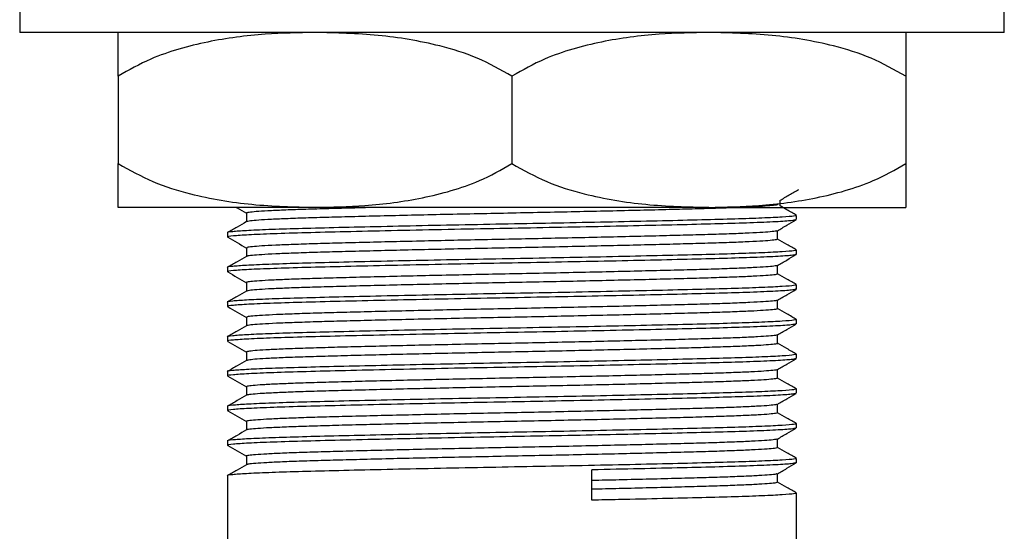
# Model space of a CAD drawing. Units: millimetres. Extents: x 5 to 995, y 5 to 995.
# Drawn here: x 477 to 522, y 454 to 477 of the extents above; entities that cross this region are included whole.
import ezdxf

# ---------------------------------------------------------------- set-up
doc = ezdxf.new("R2010")
doc.units = ezdxf.units.MM

msp = doc.modelspace()

# ---------------------------------------------------------------- linework, layer by layer
at = {"color": 7, "linetype": 'Continuous', "lineweight": 25}
for p, q in [((477.372, 478.528), (477.372, 476.528)), ((522.372, 476.528), (522.372, 478.528)), ((522.372, 476.528), (477.372, 476.528)), ((481.872, 474.528), (481.872, 470.528)), ((499.872, 474.528), (499.872, 470.528)), ((517.872, 474.528), (517.872, 470.528)), ((490.872, 468.528), (481.872, 468.528)), ((508.872, 468.528), (490.872, 468.528)), ((508.872, 468.528), (517.872, 468.528)), ((512.122, 468.597), (512.122, 468.852)), ((512.872, 467.966), (512.872, 468.164)), ((486.872, 467.37), (486.872, 467.172)), ((512.872, 466.378), (512.872, 466.576)), ((486.872, 465.783), (486.872, 465.584)), ((512.872, 464.791), (512.872, 464.989)), ((486.872, 464.195), (486.872, 463.997)), ((512.872, 463.203), (512.872, 463.401)), ((486.872, 462.608), (486.872, 462.409)), ((512.872, 461.616), (512.872, 461.814)), ((486.872, 461.02), (486.872, 460.822)), ((512.872, 460.028), (512.872, 460.226)), ((486.872, 459.433), (486.872, 459.234)), ((512.872, 458.441), (512.872, 458.639)), ((486.872, 457.845), (486.872, 457.647)), ((512.872, 456.853), (512.872, 457.051)), ((503.521, 455.138), (503.521, 456.527)), ((486.872, 456.258), (486.872, 444.514)), ((512.872, 420.528), (512.872, 455.464))]:
    msp.add_line(p, q, dxfattribs=at)
for points, knots in [([(490.872, 476.528), (490.113, 476.512), (488.472, 476.478), (486.388, 476.209), (484.646, 475.783), (483.257, 475.312), (482.363, 474.806), (481.872, 474.528)], [0, 0, 0, 0, 0.246188, 0.53219, 0.677754, 0.823225, 1, 1, 1, 1]), ([(481.872, 474.528), (481.872, 474.738), (481.872, 475.16), (481.872, 475.667), (481.872, 476.072), (481.872, 476.447), (481.872, 476.495), (481.872, 476.528)], [0, 0, 0, 0, 0.130019, 0.261718, 0.444126, 0.626685, 1, 1, 1, 1]), ([(499.872, 474.528), (499.35, 474.821), (498.293, 475.414), (496.232, 476.042), (493.747, 476.458), (491.835, 476.505), (490.872, 476.528)], [0, 0, 0, 0, 0.187923, 0.380265, 0.68811, 1, 1, 1, 1]), ([(508.872, 476.528), (508.113, 476.512), (506.472, 476.478), (504.388, 476.209), (502.646, 475.783), (501.257, 475.312), (500.363, 474.806), (499.872, 474.528)], [0, 0, 0, 0, 0.246188, 0.53219, 0.677754, 0.823225, 1, 1, 1, 1]), ([(517.872, 474.528), (517.35, 474.821), (516.293, 475.414), (514.232, 476.042), (511.747, 476.458), (509.835, 476.505), (508.872, 476.528)], [0, 0, 0, 0, 0.187923, 0.380265, 0.68811, 1, 1, 1, 1]), ([(517.872, 476.528), (517.872, 476.495), (517.872, 476.445), (517.872, 476.055), (517.872, 475.631), (517.872, 475.12), (517.872, 474.726), (517.872, 474.528)], [0, 0, 0, 0, 0.374835, 0.565936, 0.756848, 0.877823, 1, 1, 1, 1]), ([(481.872, 470.528), (482.395, 470.235), (483.452, 469.642), (485.513, 469.014), (487.998, 468.599), (489.91, 468.552), (490.872, 468.528)], [0, 0, 0, 0, 0.187923, 0.380265, 0.68811, 1, 1, 1, 1]), ([(481.872, 468.528), (481.872, 468.561), (481.872, 468.611), (481.872, 469.001), (481.872, 469.425), (481.872, 469.937), (481.872, 470.33), (481.872, 470.528)], [0, 0, 0, 0, 0.374835, 0.565936, 0.756848, 0.877823, 1, 1, 1, 1]), ([(490.872, 468.528), (491.632, 468.544), (493.273, 468.578), (495.357, 468.848), (497.099, 469.273), (498.488, 469.744), (499.382, 470.25), (499.872, 470.528)], [0, 0, 0, 0, 0.246188, 0.53219, 0.677754, 0.823225, 1, 1, 1, 1]), ([(499.872, 470.528), (500.395, 470.235), (501.452, 469.642), (503.513, 469.014), (505.998, 468.599), (507.91, 468.552), (508.872, 468.528)], [0, 0, 0, 0, 0.187923, 0.380265, 0.68811, 1, 1, 1, 1]), ([(508.872, 468.528), (509.632, 468.544), (511.273, 468.578), (513.357, 468.848), (515.099, 469.273), (516.488, 469.744), (517.382, 470.25), (517.872, 470.528)], [0, 0, 0, 0, 0.246188, 0.53219, 0.677754, 0.823225, 1, 1, 1, 1]), ([(517.872, 470.528), (517.872, 470.319), (517.872, 469.897), (517.872, 469.39), (517.872, 468.984), (517.872, 468.61), (517.872, 468.561), (517.872, 468.528)], [0, 0, 0, 0, 0.130019, 0.261718, 0.444126, 0.626685, 1, 1, 1, 1]), ([(512.115, 468.848), (512.259, 468.931), (512.545, 469.096), (512.832, 469.262), (512.975, 469.345)], [0, 0, 0, 0, 0.501229, 1, 1, 1, 1]), ([(487.266, 468.528), (487.281, 468.52), (487.437, 468.429), (487.594, 468.339), (487.735, 468.257)], [0, 0, 0, 0, 0.094104, 1, 1, 1, 1]), ([(493.844, 468.528), (493.399, 468.517), (492.515, 468.495), (491.341, 468.464), (490.298, 468.433), (489.407, 468.4), (488.687, 468.366), (488.153, 468.332), (487.836, 468.299), (487.705, 468.274), (487.747, 468.261), (487.757, 468.257)], [0, 0, 0, 0, 0.120367, 0.2392, 0.357706, 0.478311, 0.600054, 0.721902, 0.842818, 0.96181, 1, 1, 1, 1]), ([(512.002, 468.66), (512.006, 468.659), (512.037, 468.647), (511.907, 468.625), (511.595, 468.592), (511.061, 468.558), (510.341, 468.524), (509.451, 468.491), (508.41, 468.46), (507.229, 468.428), (505.915, 468.395), (504.487, 468.361), (502.98, 468.328), (501.434, 468.295), (499.876, 468.263), (498.318, 468.232), (496.772, 468.199), (495.265, 468.165), (493.836, 468.131), (492.521, 468.098), (491.339, 468.067), (490.298, 468.036), (489.408, 468.003), (488.685, 467.969), (488.159, 467.935), (487.831, 467.904), (487.777, 467.884), (487.752, 467.875)], [0, 0, 0, 0, 0.005196, 0.046402, 0.088275, 0.130473, 0.172636, 0.214407, 0.255451, 0.296601, 0.338441, 0.380629, 0.422805, 0.464612, 0.50571, 0.546804, 0.588609, 0.630784, 0.672973, 0.714815, 0.755969, 0.79701, 0.838778, 0.88094, 0.923139, 0.965014, 1, 1, 1, 1]), ([(512.87, 468.169), (512.726, 468.252), (512.477, 468.396), (512.228, 468.54), (512.122, 468.601)], [0, 0, 0, 0, 0.576836, 1, 1, 1, 1]), ([(512.844, 468.164), (512.83, 468.152), (512.799, 468.127), (512.272, 468.084), (511.368, 468.038), (510.115, 467.993), (508.579, 467.952), (506.781, 467.909), (504.746, 467.864), (502.547, 467.818), (500.271, 467.774), (497.986, 467.732), (495.743, 467.686), (493.618, 467.64), (491.704, 467.595), (490.051, 467.553), (488.697, 467.509), (487.669, 467.463), (487.063, 467.416), (486.806, 467.386), (486.878, 467.371), (486.88, 467.37)], [0, 0, 0, 0, 0.045304, 0.101635, 0.158333, 0.213518, 0.267592, 0.322411, 0.378019, 0.434707, 0.490464, 0.545761, 0.602222, 0.659043, 0.715328, 0.77052, 0.826405, 0.883047, 0.939562, 0.997887, 1, 1, 1, 1]), ([(487.735, 468.257), (487.735, 468.192), (487.734, 468.063), (487.735, 467.935), (487.735, 467.873)], [0, 0, 0, 0, 0.513709, 1, 1, 1, 1]), ([(512.827, 467.956), (512.786, 467.944), (512.694, 467.915), (511.981, 467.868), (510.851, 467.819), (509.385, 467.774), (507.678, 467.732), (505.718, 467.686), (503.562, 467.64), (501.307, 467.595), (498.978, 467.553), (496.627, 467.506), (494.328, 467.458), (492.232, 467.409), (490.41, 467.365), (488.914, 467.319), (487.773, 467.27), (487.099, 467.222), (486.817, 467.19), (486.887, 467.173), (486.894, 467.172)], [0, 0, 0, 0, 0.04972, 0.1122612, 0.1748406, 0.2312621, 0.2872217, 0.344359, 0.4018588, 0.4588166, 0.5146681, 0.5744692, 0.63507, 0.6954144, 0.7545072, 0.8139899, 0.8742061, 0.9344098, 0.9935704, 1, 1, 1, 1]), ([(487.74, 467.875), (487.597, 467.793), (487.31, 467.627), (487.024, 467.461), (486.88, 467.378)], [0, 0, 0, 0, 0.498422, 1, 1, 1, 1]), ([(512.003, 467.46), (512.147, 467.543), (512.434, 467.708), (512.72, 467.874), (512.863, 467.956)], [0, 0, 0, 0, 0.501363, 1, 1, 1, 1]), ([(486.882, 467.163), (487.025, 467.08), (487.309, 466.916), (487.594, 466.751), (487.735, 466.67)], [0, 0, 0, 0, 0.502249, 1, 1, 1, 1]), ([(511.983, 467.46), (511.983, 467.457), (511.983, 467.443), (511.78, 467.418), (511.367, 467.385), (510.742, 467.351), (509.938, 467.317), (508.975, 467.285), (507.867, 467.255), (506.622, 467.222), (505.249, 467.189), (503.779, 467.155), (502.249, 467.121), (500.696, 467.089), (499.136, 467.058), (497.582, 467.026), (496.049, 466.992), (494.575, 466.958), (493.196, 466.925), (491.944, 466.892), (490.828, 466.862), (489.856, 466.83), (489.043, 466.796), (488.409, 466.762), (487.977, 466.729), (487.742, 466.698), (487.746, 466.679), (487.748, 466.67)], [0, 0, 0, 0, 0.011785, 0.05308, 0.094879, 0.136832, 0.17858, 0.219776, 0.26039, 0.30164, 0.343416, 0.38537, 0.427143, 0.468385, 0.508999, 0.550202, 0.591955, 0.633908, 0.675703, 0.716991, 0.757612, 0.798767, 0.840494, 0.882445, 0.924262, 0.965593, 1, 1, 1, 1]), ([(512.013, 467.072), (512.013, 467.139), (512.013, 467.27), (512.013, 467.401), (512.013, 467.465)], [0, 0, 0, 0, 0.506722, 1, 1, 1, 1]), ([(487.735, 466.67), (487.735, 466.604), (487.734, 466.476), (487.735, 466.347), (487.735, 466.285)], [0, 0, 0, 0, 0.513657, 1, 1, 1, 1]), ([(511.99, 467.072), (511.992, 467.066), (511.998, 467.05), (511.784, 467.022), (511.366, 466.988), (510.742, 466.954), (509.938, 466.921), (508.975, 466.888), (507.867, 466.858), (506.622, 466.825), (505.249, 466.792), (503.779, 466.758), (502.249, 466.724), (500.696, 466.692), (499.136, 466.661), (497.582, 466.629), (496.049, 466.596), (494.575, 466.562), (493.196, 466.528), (491.944, 466.496), (490.828, 466.465), (489.856, 466.433), (489.043, 466.399), (488.407, 466.365), (487.982, 466.332), (487.767, 466.306), (487.764, 466.292), (487.763, 466.288)], [0, 0, 0, 0, 0.024463, 0.066036, 0.108117, 0.150354, 0.192384, 0.233858, 0.274746, 0.316274, 0.358333, 0.40057, 0.442624, 0.484145, 0.525033, 0.566514, 0.608548, 0.650785, 0.692862, 0.734428, 0.775324, 0.816757, 0.858765, 0.900999, 0.943098, 0.984708, 1, 1, 1, 1]), ([(512.87, 466.581), (512.726, 466.664), (512.441, 466.829), (512.155, 466.994), (512.013, 467.076)], [0, 0, 0, 0, 0.503367, 1, 1, 1, 1]), ([(512.844, 466.576), (512.83, 466.565), (512.799, 466.539), (512.272, 466.496), (511.368, 466.451), (510.115, 466.406), (508.579, 466.365), (506.781, 466.322), (504.746, 466.276), (502.547, 466.23), (500.271, 466.187), (497.986, 466.145), (495.743, 466.099), (493.618, 466.053), (491.704, 466.008), (490.051, 465.966), (488.697, 465.921), (487.669, 465.876), (487.063, 465.829), (486.806, 465.799), (486.878, 465.783), (486.88, 465.783)], [0, 0, 0, 0, 0.045304, 0.101635, 0.158333, 0.213518, 0.267592, 0.322411, 0.378019, 0.434707, 0.490464, 0.545761, 0.602222, 0.659043, 0.715328, 0.77052, 0.826405, 0.883047, 0.939562, 0.997887, 1, 1, 1, 1]), ([(512.827, 466.369), (512.786, 466.356), (512.694, 466.328), (511.981, 466.28), (510.851, 466.232), (509.385, 466.187), (507.678, 466.144), (505.718, 466.099), (503.562, 466.053), (501.307, 466.008), (498.978, 465.965), (496.627, 465.919), (494.328, 465.87), (492.232, 465.822), (490.41, 465.777), (488.914, 465.731), (487.773, 465.683), (487.099, 465.635), (486.817, 465.603), (486.887, 465.586), (486.894, 465.584)], [0, 0, 0, 0, 0.049722, 0.112263, 0.174842, 0.231263, 0.287223, 0.34436, 0.40186, 0.458818, 0.514669, 0.57447, 0.635071, 0.695415, 0.754508, 0.81399, 0.874206, 0.93441, 0.99357, 1, 1, 1, 1]), ([(487.74, 466.288), (487.597, 466.205), (487.31, 466.04), (487.024, 465.874), (486.88, 465.791)], [0, 0, 0, 0, 0.498374, 1, 1, 1, 1]), ([(512.003, 465.872), (512.147, 465.955), (512.434, 466.121), (512.72, 466.286), (512.863, 466.369)], [0, 0, 0, 0, 0.501401, 1, 1, 1, 1]), ([(511.986, 465.872), (511.966, 465.864), (511.92, 465.846), (511.609, 465.815), (511.095, 465.781), (510.382, 465.747), (509.5, 465.714), (508.467, 465.683), (507.293, 465.652), (505.985, 465.619), (504.562, 465.585), (503.058, 465.551), (501.513, 465.518), (499.956, 465.487), (498.397, 465.456), (496.85, 465.423), (495.34, 465.389), (493.907, 465.355), (492.585, 465.322), (491.397, 465.29), (490.348, 465.259), (489.449, 465.226), (488.719, 465.193), (488.175, 465.159), (487.847, 465.125), (487.708, 465.1), (487.748, 465.086), (487.758, 465.082)], [0, 0, 0, 0, 0.031338, 0.072905, 0.114813, 0.156705, 0.198225, 0.239036, 0.279868, 0.321401, 0.363297, 0.405201, 0.446756, 0.487623, 0.528401, 0.569898, 0.611782, 0.653696, 0.695285, 0.736207, 0.776937, 0.818397, 0.860266, 0.902189, 0.94381, 0.984786, 1, 1, 1, 1]), ([(512.013, 465.485), (512.013, 465.551), (512.013, 465.682), (512.013, 465.813), (512.013, 465.878)], [0, 0, 0, 0, 0.506772, 1, 1, 1, 1]), ([(486.882, 465.575), (487.025, 465.493), (487.309, 465.328), (487.594, 465.164), (487.735, 465.082)], [0, 0, 0, 0, 0.50221, 1, 1, 1, 1]), ([(512.006, 465.485), (512.009, 465.484), (512.041, 465.473), (511.917, 465.451), (511.617, 465.418), (511.092, 465.384), (510.382, 465.351), (509.5, 465.318), (508.467, 465.286), (507.293, 465.255), (505.985, 465.222), (504.562, 465.188), (503.058, 465.154), (501.513, 465.121), (499.956, 465.09), (498.397, 465.059), (496.85, 465.026), (495.34, 464.992), (493.907, 464.958), (492.585, 464.925), (491.397, 464.893), (490.348, 464.862), (489.449, 464.83), (488.718, 464.796), (488.181, 464.762), (487.839, 464.73), (487.777, 464.71), (487.749, 464.7)], [0, 0, 0, 0, 0.003122, 0.044284, 0.086131, 0.128321, 0.170494, 0.212292, 0.253377, 0.294483, 0.336295, 0.378473, 0.420658, 0.462492, 0.503634, 0.544685, 0.586461, 0.628626, 0.670822, 0.712689, 0.753886, 0.79489, 0.836628, 0.878778, 0.920983, 0.962883, 1, 1, 1, 1]), ([(512.87, 464.994), (512.726, 465.077), (512.441, 465.242), (512.155, 465.407), (512.013, 465.489)], [0, 0, 0, 0, 0.503413, 1, 1, 1, 1]), ([(512.844, 464.989), (512.83, 464.977), (512.799, 464.952), (512.272, 464.909), (511.368, 464.863), (510.115, 464.818), (508.579, 464.777), (506.781, 464.734), (504.746, 464.689), (502.547, 464.643), (500.271, 464.599), (497.986, 464.557), (495.743, 464.511), (493.618, 464.465), (491.704, 464.42), (490.051, 464.378), (488.697, 464.334), (487.669, 464.288), (487.063, 464.241), (486.806, 464.211), (486.878, 464.196), (486.88, 464.195)], [0, 0, 0, 0, 0.045304, 0.101635, 0.158333, 0.213518, 0.267592, 0.322411, 0.378019, 0.434707, 0.490464, 0.545761, 0.602222, 0.659043, 0.715328, 0.77052, 0.826405, 0.883047, 0.939562, 0.997887, 1, 1, 1, 1]), ([(487.735, 465.082), (487.735, 465.017), (487.734, 464.888), (487.735, 464.76), (487.735, 464.698)], [0, 0, 0, 0, 0.513605, 1, 1, 1, 1]), ([(512.827, 464.781), (512.786, 464.769), (512.694, 464.74), (511.981, 464.693), (510.851, 464.644), (509.385, 464.599), (507.678, 464.557), (505.718, 464.511), (503.562, 464.465), (501.307, 464.42), (498.978, 464.378), (496.627, 464.331), (494.328, 464.283), (492.232, 464.234), (490.41, 464.19), (488.914, 464.144), (487.773, 464.095), (487.099, 464.047), (486.817, 464.015), (486.887, 463.998), (486.894, 463.997)], [0, 0, 0, 0, 0.049723, 0.112264, 0.174844, 0.231265, 0.287224, 0.344361, 0.401861, 0.458819, 0.51467, 0.574471, 0.635071, 0.695415, 0.754508, 0.813991, 0.874207, 0.93441, 0.99357, 1, 1, 1, 1]), ([(487.74, 464.7), (487.597, 464.618), (487.31, 464.452), (487.024, 464.286), (486.88, 464.203)], [0, 0, 0, 0, 0.498327, 1, 1, 1, 1]), ([(512.003, 464.285), (512.147, 464.368), (512.434, 464.533), (512.72, 464.699), (512.863, 464.781)], [0, 0, 0, 0, 0.501439, 1, 1, 1, 1]), ([(486.882, 463.988), (487.025, 463.905), (487.309, 463.741), (487.594, 463.577), (487.735, 463.495)], [0, 0, 0, 0, 0.502172, 1, 1, 1, 1]), ([(511.986, 464.285), (511.986, 464.282), (511.989, 464.27), (511.795, 464.245), (511.394, 464.212), (510.778, 464.178), (509.984, 464.144), (509.028, 464.112), (507.927, 464.081), (506.689, 464.049), (505.322, 464.015), (503.856, 463.981), (502.328, 463.948), (500.775, 463.915), (499.216, 463.885), (497.661, 463.853), (496.127, 463.819), (494.648, 463.785), (493.264, 463.752), (492.004, 463.719), (490.881, 463.688), (489.902, 463.656), (489.08, 463.623), (488.437, 463.589), (487.994, 463.555), (487.746, 463.524), (487.745, 463.504), (487.744, 463.495)], [0, 0, 0, 0, 0.009692, 0.050952, 0.092733, 0.134688, 0.176456, 0.217688, 0.258302, 0.299516, 0.341274, 0.383228, 0.425019, 0.466297, 0.506917, 0.548083, 0.589816, 0.631768, 0.673581, 0.714903, 0.755535, 0.796653, 0.838359, 0.880307, 0.92214, 0.963505, 1, 1, 1, 1]), ([(512.013, 463.897), (512.013, 463.964), (512.013, 464.095), (512.013, 464.226), (512.013, 464.29)], [0, 0, 0, 0, 0.506821, 1, 1, 1, 1]), ([(511.989, 463.897), (511.993, 463.892), (512.003, 463.876), (511.799, 463.848), (511.393, 463.815), (510.778, 463.781), (509.984, 463.747), (509.028, 463.715), (507.927, 463.684), (506.689, 463.652), (505.322, 463.619), (503.856, 463.585), (502.328, 463.551), (500.775, 463.518), (499.216, 463.488), (497.661, 463.456), (496.127, 463.422), (494.648, 463.388), (493.264, 463.355), (492.004, 463.322), (490.881, 463.292), (489.902, 463.259), (489.081, 463.226), (488.435, 463.192), (487.999, 463.158), (487.774, 463.132), (487.766, 463.117), (487.764, 463.113)], [0, 0, 0, 0, 0.022353, 0.06389, 0.105954, 0.148191, 0.19024, 0.23175, 0.272638, 0.31413, 0.356169, 0.398406, 0.440478, 0.482034, 0.522927, 0.564371, 0.606385, 0.64862, 0.690714, 0.732315, 0.773221, 0.814615, 0.856602, 0.898834, 0.940948, 0.982592, 1, 1, 1, 1]), ([(512.87, 463.406), (512.726, 463.489), (512.441, 463.654), (512.155, 463.819), (512.013, 463.901)], [0, 0, 0, 0, 0.503459, 1, 1, 1, 1]), ([(512.844, 463.401), (512.83, 463.39), (512.799, 463.364), (512.272, 463.321), (511.368, 463.276), (510.115, 463.231), (508.579, 463.19), (506.781, 463.147), (504.746, 463.101), (502.547, 463.055), (500.271, 463.012), (497.986, 462.97), (495.743, 462.924), (493.618, 462.878), (491.704, 462.833), (490.051, 462.791), (488.697, 462.746), (487.669, 462.701), (487.063, 462.654), (486.806, 462.624), (486.878, 462.608), (486.88, 462.608)], [0, 0, 0, 0, 0.045304, 0.101635, 0.158333, 0.213518, 0.267592, 0.322411, 0.378019, 0.434707, 0.490464, 0.545761, 0.602222, 0.659043, 0.715328, 0.77052, 0.826405, 0.883047, 0.939562, 0.997887, 1, 1, 1, 1]), ([(512.827, 463.194), (512.786, 463.181), (512.694, 463.153), (511.981, 463.105), (510.851, 463.057), (509.385, 463.012), (507.678, 462.969), (505.718, 462.924), (503.562, 462.878), (501.307, 462.833), (498.978, 462.79), (496.627, 462.744), (494.328, 462.695), (492.232, 462.647), (490.41, 462.602), (488.914, 462.556), (487.773, 462.508), (487.099, 462.46), (486.817, 462.428), (486.887, 462.411), (486.894, 462.409)], [0, 0, 0, 0, 0.049725, 0.112266, 0.174845, 0.231266, 0.287226, 0.344363, 0.401862, 0.458819, 0.514671, 0.574471, 0.635072, 0.695416, 0.754509, 0.813991, 0.874207, 0.93441, 0.99357, 1, 1, 1, 1]), ([(487.74, 463.113), (487.597, 463.03), (487.31, 462.865), (487.024, 462.699), (486.88, 462.616)], [0, 0, 0, 0, 0.49828, 1, 1, 1, 1]), ([(487.735, 463.495), (487.735, 463.429), (487.734, 463.301), (487.735, 463.172), (487.735, 463.11)], [0, 0, 0, 0, 0.513554, 1, 1, 1, 1]), ([(512.003, 462.697), (512.147, 462.78), (512.434, 462.946), (512.72, 463.111), (512.863, 463.194)], [0, 0, 0, 0, 0.501477, 1, 1, 1, 1]), ([(511.984, 462.697), (511.967, 462.69), (511.927, 462.672), (511.63, 462.642), (511.126, 462.608), (510.423, 462.574), (509.549, 462.541), (508.523, 462.51), (507.356, 462.479), (506.055, 462.446), (504.637, 462.412), (503.137, 462.378), (501.593, 462.345), (500.035, 462.313), (498.477, 462.282), (496.929, 462.249), (495.416, 462.216), (493.978, 462.182), (492.649, 462.148), (491.454, 462.117), (490.398, 462.086), (489.491, 462.053), (488.752, 462.019), (488.199, 461.985), (487.858, 461.952), (487.711, 461.926), (487.748, 461.912), (487.759, 461.907)], [0, 0, 0, 0, 0.029219, 0.07076, 0.112659, 0.154561, 0.196108, 0.236963, 0.277752, 0.319258, 0.361144, 0.403057, 0.444638, 0.485548, 0.526289, 0.567757, 0.60963, 0.651551, 0.693165, 0.734129, 0.774829, 0.816259, 0.858115, 0.900045, 0.94169, 0.982706, 1, 1, 1, 1]), ([(512.013, 462.31), (512.013, 462.376), (512.013, 462.507), (512.013, 462.638), (512.013, 462.703)], [0, 0, 0, 0, 0.50687, 1, 1, 1, 1]), ([(486.882, 462.4), (487.025, 462.318), (487.309, 462.153), (487.594, 461.989), (487.735, 461.907)], [0, 0, 0, 0, 0.502134, 1, 1, 1, 1]), ([(512.012, 462.31), (512.012, 462.31), (512.044, 462.299), (511.926, 462.278), (511.638, 462.245), (511.124, 462.211), (510.423, 462.177), (509.549, 462.144), (508.523, 462.113), (507.356, 462.082), (506.055, 462.049), (504.637, 462.015), (503.137, 461.981), (501.593, 461.948), (500.035, 461.916), (498.477, 461.885), (496.929, 461.852), (495.416, 461.819), (493.978, 461.785), (492.649, 461.752), (491.454, 461.72), (490.398, 461.689), (489.491, 461.656), (488.751, 461.623), (488.203, 461.589), (487.847, 461.556), (487.778, 461.535), (487.744, 461.525)], [0, 0, 0, 0, 0.000632, 0.041767, 0.083604, 0.125802, 0.168002, 0.209845, 0.250991, 0.29207, 0.333871, 0.376056, 0.418267, 0.460145, 0.501346, 0.542377, 0.58414, 0.626311, 0.668531, 0.710441, 0.751697, 0.792686, 0.834411, 0.876565, 0.918794, 0.960735, 1, 1, 1, 1]), ([(512.87, 461.819), (512.726, 461.902), (512.441, 462.067), (512.155, 462.232), (512.013, 462.314)], [0, 0, 0, 0, 0.503505, 1, 1, 1, 1]), ([(512.844, 461.814), (512.83, 461.802), (512.799, 461.777), (512.272, 461.734), (511.368, 461.688), (510.115, 461.643), (508.579, 461.602), (506.781, 461.559), (504.746, 461.514), (502.547, 461.468), (500.271, 461.424), (497.986, 461.382), (495.743, 461.336), (493.618, 461.29), (491.704, 461.245), (490.051, 461.203), (488.697, 461.159), (487.669, 461.113), (487.063, 461.066), (486.806, 461.036), (486.878, 461.021), (486.88, 461.02)], [0, 0, 0, 0, 0.045304, 0.101635, 0.158333, 0.213518, 0.267592, 0.322411, 0.378019, 0.434707, 0.490464, 0.545761, 0.602222, 0.659043, 0.715328, 0.77052, 0.826405, 0.883047, 0.939562, 0.997887, 1, 1, 1, 1]), ([(487.735, 461.907), (487.735, 461.842), (487.734, 461.713), (487.735, 461.585), (487.735, 461.523)], [0, 0, 0, 0, 0.513502, 1, 1, 1, 1]), ([(512.827, 461.606), (512.786, 461.594), (512.694, 461.565), (511.981, 461.518), (510.851, 461.469), (509.385, 461.424), (507.678, 461.382), (505.718, 461.336), (503.562, 461.29), (501.307, 461.245), (498.978, 461.203), (496.627, 461.156), (494.328, 461.108), (492.232, 461.059), (490.41, 461.015), (488.914, 460.969), (487.773, 460.92), (487.099, 460.872), (486.817, 460.84), (486.887, 460.823), (486.894, 460.822)], [0, 0, 0, 0, 0.049727, 0.112268, 0.174846, 0.231268, 0.287227, 0.344364, 0.401863, 0.45882, 0.514672, 0.574472, 0.635073, 0.695417, 0.754509, 0.813991, 0.874207, 0.93441, 0.99357, 1, 1, 1, 1]), ([(487.74, 461.525), (487.597, 461.443), (487.31, 461.277), (487.024, 461.112), (486.88, 461.028)], [0, 0, 0, 0, 0.498233, 1, 1, 1, 1]), ([(512.003, 461.11), (512.147, 461.193), (512.434, 461.359), (512.72, 461.524), (512.863, 461.606)], [0, 0, 0, 0, 0.501515, 1, 1, 1, 1]), ([(486.882, 460.813), (487.025, 460.73), (487.309, 460.566), (487.593, 460.402), (487.735, 460.32)], [0, 0, 0, 0, 0.502096, 1, 1, 1, 1]), ([(511.989, 461.11), (511.99, 461.108), (511.995, 461.096), (511.81, 461.072), (511.421, 461.038), (510.814, 461.004), (510.029, 460.971), (509.081, 460.938), (507.987, 460.908), (506.756, 460.876), (505.395, 460.842), (503.933, 460.808), (502.407, 460.775), (500.855, 460.742), (499.296, 460.711), (497.74, 460.679), (496.204, 460.646), (494.722, 460.612), (493.332, 460.578), (492.066, 460.546), (490.936, 460.515), (489.949, 460.483), (489.118, 460.45), (488.465, 460.416), (488.012, 460.382), (487.751, 460.35), (487.743, 460.33), (487.74, 460.32)], [0, 0, 0, 0, 0.007601, 0.048826, 0.09059, 0.132544, 0.174331, 0.215599, 0.256217, 0.297395, 0.339134, 0.381087, 0.422895, 0.464208, 0.504837, 0.545966, 0.587679, 0.629629, 0.671458, 0.712814, 0.753461, 0.79454, 0.836225, 0.87817, 0.920018, 0.961416, 1, 1, 1, 1]), ([(512.013, 460.722), (512.013, 460.789), (512.013, 460.92), (512.013, 461.051), (512.013, 461.115)], [0, 0, 0, 0, 0.506918, 1, 1, 1, 1]), ([(511.989, 460.722), (511.993, 460.717), (512.007, 460.702), (511.815, 460.675), (511.419, 460.641), (510.814, 460.607), (510.028, 460.574), (509.081, 460.541), (507.987, 460.511), (506.756, 460.479), (505.395, 460.445), (503.933, 460.411), (502.407, 460.378), (500.855, 460.345), (499.296, 460.315), (497.74, 460.282), (496.204, 460.249), (494.722, 460.215), (493.332, 460.181), (492.066, 460.149), (490.936, 460.118), (489.949, 460.086), (489.118, 460.053), (488.464, 460.019), (488.016, 459.985), (487.78, 459.958), (487.768, 459.943), (487.764, 459.938)], [0, 0, 0, 0, 0.020244, 0.061746, 0.10379, 0.146027, 0.188095, 0.229641, 0.270532, 0.311986, 0.354006, 0.396241, 0.438331, 0.479922, 0.520824, 0.56223, 0.604223, 0.646455, 0.688565, 0.730199, 0.77112, 0.812476, 0.854441, 0.896668, 0.938797, 0.980473, 1, 1, 1, 1]), ([(512.87, 460.231), (512.726, 460.315), (512.441, 460.479), (512.155, 460.644), (512.013, 460.726)], [0, 0, 0, 0, 0.503551, 1, 1, 1, 1]), ([(512.844, 460.226), (512.83, 460.215), (512.799, 460.189), (512.272, 460.146), (511.368, 460.101), (510.115, 460.056), (508.579, 460.015), (506.781, 459.972), (504.746, 459.926), (502.547, 459.88), (500.271, 459.837), (497.986, 459.795), (495.743, 459.749), (493.618, 459.703), (491.704, 459.658), (490.051, 459.616), (488.697, 459.571), (487.669, 459.526), (487.063, 459.479), (486.806, 459.449), (486.878, 459.433), (486.88, 459.433)], [0, 0, 0, 0, 0.045304, 0.101635, 0.158333, 0.213518, 0.267592, 0.322411, 0.378019, 0.434707, 0.490464, 0.545761, 0.602222, 0.659043, 0.715328, 0.77052, 0.826405, 0.883047, 0.939562, 0.997887, 1, 1, 1, 1]), ([(512.827, 460.019), (512.786, 460.006), (512.694, 459.978), (511.981, 459.93), (510.851, 459.882), (509.385, 459.837), (507.678, 459.794), (505.718, 459.749), (503.562, 459.703), (501.307, 459.658), (498.978, 459.615), (496.627, 459.569), (494.328, 459.52), (492.232, 459.472), (490.41, 459.427), (488.914, 459.381), (487.773, 459.333), (487.099, 459.285), (486.817, 459.253), (486.887, 459.236), (486.894, 459.234)], [0, 0, 0, 0, 0.049729, 0.112269, 0.174848, 0.231269, 0.287228, 0.344365, 0.401864, 0.458821, 0.514672, 0.574473, 0.635073, 0.695417, 0.754509, 0.813992, 0.874207, 0.93441, 0.99357, 1, 1, 1, 1]), ([(487.74, 459.938), (487.597, 459.855), (487.31, 459.69), (487.024, 459.524), (486.88, 459.441)], [0, 0, 0, 0, 0.498185, 1, 1, 1, 1]), ([(487.735, 460.32), (487.735, 460.254), (487.734, 460.126), (487.735, 459.997), (487.735, 459.935)], [0, 0, 0, 0, 0.513451, 1, 1, 1, 1]), ([(512.003, 459.522), (512.147, 459.605), (512.434, 459.771), (512.72, 459.936), (512.863, 460.019)], [0, 0, 0, 0, 0.501552, 1, 1, 1, 1]), ([(511.982, 459.522), (511.968, 459.515), (511.934, 459.498), (511.65, 459.469), (511.157, 459.435), (510.463, 459.401), (509.598, 459.368), (508.579, 459.336), (507.419, 459.305), (506.125, 459.272), (504.712, 459.239), (503.215, 459.205), (501.672, 459.171), (500.115, 459.14), (498.556, 459.109), (497.008, 459.076), (495.492, 459.042), (494.049, 459.008), (492.714, 458.975), (491.512, 458.943), (490.449, 458.913), (489.534, 458.88), (488.785, 458.846), (488.222, 458.812), (487.871, 458.779), (487.714, 458.752), (487.749, 458.737), (487.76, 458.732)], [0, 0, 0, 0, 0.027102, 0.068616, 0.110505, 0.152416, 0.19399, 0.234888, 0.275639, 0.317116, 0.358992, 0.400912, 0.442518, 0.483471, 0.524179, 0.565617, 0.607478, 0.649406, 0.691044, 0.73205, 0.772722, 0.814121, 0.855965, 0.897899, 0.939567, 0.980624, 1, 1, 1, 1]), ([(512.013, 459.135), (512.013, 459.201), (512.013, 459.332), (512.013, 459.463), (512.013, 459.528)], [0, 0, 0, 0, 0.5069667, 1, 1, 1, 1]), ([(486.882, 459.225), (487.024, 459.143), (487.309, 458.978), (487.593, 458.814), (487.735, 458.732)], [0, 0, 0, 0, 0.502058, 1, 1, 1, 1]), ([(512.01, 459.135), (511.993, 459.125), (511.958, 459.104), (511.652, 459.072), (511.156, 459.038), (510.463, 459.004), (509.598, 458.971), (508.579, 458.939), (507.419, 458.908), (506.125, 458.875), (504.712, 458.842), (503.215, 458.808), (501.672, 458.775), (500.115, 458.743), (498.556, 458.712), (497.008, 458.679), (495.492, 458.645), (494.049, 458.612), (492.714, 458.578), (491.512, 458.546), (490.449, 458.516), (489.534, 458.483), (488.786, 458.449), (488.22, 458.415), (487.879, 458.382), (487.726, 458.361), (487.74, 458.35), (487.74, 458.35)], [0, 0, 0, 0, 0.039844, 0.081645, 0.123826, 0.166026, 0.207889, 0.249071, 0.290104, 0.331868, 0.374034, 0.416245, 0.45814, 0.499377, 0.540367, 0.582093, 0.624243, 0.666462, 0.708389, 0.749679, 0.790633, 0.832319, 0.874452, 0.916678, 0.958635, 0.999976, 1, 1, 1, 1]), ([(512.87, 458.644), (512.726, 458.727), (512.441, 458.892), (512.155, 459.057), (512.013, 459.139)], [0, 0, 0, 0, 0.503597, 1, 1, 1, 1]), ([(512.844, 458.639), (512.83, 458.627), (512.799, 458.602), (512.272, 458.559), (511.368, 458.513), (510.115, 458.468), (508.579, 458.427), (506.781, 458.384), (504.746, 458.339), (502.547, 458.293), (500.271, 458.249), (497.986, 458.207), (495.743, 458.161), (493.618, 458.115), (491.704, 458.07), (490.051, 458.028), (488.697, 457.984), (487.669, 457.938), (487.063, 457.891), (486.806, 457.861), (486.878, 457.846), (486.88, 457.845)], [0, 0, 0, 0, 0.045304, 0.101635, 0.158333, 0.213518, 0.267592, 0.322411, 0.378019, 0.434707, 0.490464, 0.545761, 0.602222, 0.659043, 0.715328, 0.77052, 0.826405, 0.883047, 0.939562, 0.997887, 1, 1, 1, 1]), ([(487.735, 458.732), (487.735, 458.667), (487.734, 458.538), (487.735, 458.41), (487.735, 458.348)], [0, 0, 0, 0, 0.513401, 1, 1, 1, 1]), ([(512.827, 458.431), (512.786, 458.419), (512.694, 458.39), (511.981, 458.343), (510.851, 458.294), (509.385, 458.249), (507.678, 458.207), (505.718, 458.161), (503.562, 458.115), (501.307, 458.07), (498.978, 458.028), (496.627, 457.981), (494.328, 457.933), (492.232, 457.884), (490.41, 457.84), (488.914, 457.794), (487.773, 457.745), (487.099, 457.697), (486.817, 457.665), (486.887, 457.648), (486.894, 457.647)], [0, 0, 0, 0, 0.04973, 0.112271, 0.174849, 0.23127, 0.287229, 0.344366, 0.401865, 0.458822, 0.514673, 0.574474, 0.635074, 0.695418, 0.75451, 0.813992, 0.874207, 0.934411, 0.993571, 1, 1, 1, 1]), ([(487.74, 458.35), (487.597, 458.268), (487.31, 458.102), (487.024, 457.937), (486.88, 457.853)], [0, 0, 0, 0, 0.498138, 1, 1, 1, 1]), ([(512.003, 457.935), (512.147, 458.018), (512.434, 458.184), (512.72, 458.349), (512.863, 458.431)], [0, 0, 0, 0, 0.50159, 1, 1, 1, 1]), ([(511.992, 457.935), (511.993, 457.933), (512.001, 457.922), (511.824, 457.899), (511.446, 457.865), (510.849, 457.831), (510.073, 457.798), (509.133, 457.765), (508.046, 457.734), (506.822, 457.702), (505.468, 457.669), (504.01, 457.635), (502.486, 457.601), (500.935, 457.569), (499.376, 457.538), (497.82, 457.506), (496.282, 457.473), (494.796, 457.439), (493.4, 457.405), (492.127, 457.372), (490.99, 457.342), (489.996, 457.31), (489.156, 457.276), (488.495, 457.242), (488.023, 457.209), (487.78, 457.176), (487.69, 457.155), (487.736, 457.145), (487.736, 457.145)], [0, 0, 0, 0, 0.005512, 0.046693, 0.08843, 0.130376, 0.172172, 0.213467, 0.254086, 0.295218, 0.336929, 0.378872, 0.420689, 0.462028, 0.502663, 0.543746, 0.585429, 0.627368, 0.669204, 0.710585, 0.751244, 0.792276, 0.83393, 0.875863, 0.917717, 0.959138, 0.99983, 1, 1, 1, 1]), ([(512.013, 457.547), (512.013, 457.614), (512.013, 457.745), (512.013, 457.876), (512.013, 457.94)], [0, 0, 0, 0, 0.5070146, 1, 1, 1, 1]), ([(486.882, 457.638), (487.024, 457.555), (487.309, 457.391), (487.593, 457.227), (487.735, 457.145)], [0, 0, 0, 0, 0.50202, 1, 1, 1, 1]), ([(511.989, 457.548), (511.994, 457.543), (512.012, 457.528), (511.829, 457.502), (511.445, 457.468), (510.85, 457.434), (510.073, 457.401), (509.133, 457.368), (508.046, 457.338), (506.822, 457.305), (505.468, 457.272), (504.01, 457.238), (502.486, 457.204), (500.935, 457.172), (499.376, 457.141), (497.82, 457.109), (496.282, 457.076), (494.796, 457.042), (493.4, 457.008), (492.127, 456.975), (490.99, 456.945), (489.995, 456.913), (489.157, 456.88), (488.493, 456.846), (488.034, 456.812), (487.787, 456.784), (487.77, 456.768), (487.764, 456.763)], [0, 0, 0, 0, 0.018348, 0.059804, 0.10182, 0.144047, 0.186123, 0.227695, 0.268585, 0.309993, 0.351983, 0.394207, 0.436304, 0.477919, 0.518827, 0.560184, 0.602147, 0.644366, 0.686482, 0.72814, 0.769072, 0.810378, 0.852311, 0.894525, 0.936659, 0.978358, 1, 1, 1, 1]), ([(512.87, 457.056), (512.726, 457.14), (512.441, 457.304), (512.155, 457.469), (512.013, 457.551)], [0, 0, 0, 0, 0.503643, 1, 1, 1, 1]), ([(512.844, 457.051), (512.83, 457.04), (512.799, 457.014), (512.272, 456.971), (511.368, 456.926), (510.115, 456.881), (508.579, 456.84), (506.781, 456.797), (504.746, 456.751), (502.547, 456.705), (500.271, 456.662), (497.986, 456.62), (495.743, 456.574), (493.618, 456.528), (491.704, 456.483), (490.051, 456.441), (488.697, 456.396), (487.669, 456.351), (487.063, 456.304), (486.806, 456.274), (486.878, 456.258), (486.88, 456.258)], [0, 0, 0, 0, 0.045304, 0.101635, 0.158333, 0.213518, 0.267592, 0.322411, 0.378019, 0.434707, 0.490464, 0.545761, 0.602222, 0.659043, 0.715328, 0.77052, 0.826405, 0.883047, 0.939562, 0.997887, 1, 1, 1, 1]), ([(487.74, 456.763), (487.597, 456.68), (487.311, 456.515), (487.024, 456.349), (486.88, 456.266)], [0, 0, 0, 0, 0.498091, 1, 1, 1, 1]), ([(487.735, 457.145), (487.735, 457.079), (487.734, 456.951), (487.735, 456.822), (487.735, 456.76)], [0, 0, 0, 0, 0.513351, 1, 1, 1, 1]), ([(512.827, 456.844), (512.786, 456.831), (512.694, 456.803), (511.981, 456.755), (510.851, 456.707), (509.385, 456.662), (507.678, 456.619), (505.718, 456.574), (504.272, 456.543), (503.526, 456.528), (503.521, 456.527)], [0, 0, 0, 0, 0.123635, 0.279112, 0.4346839, 0.5749476, 0.7140629, 0.8561058, 0.9990501, 1, 1, 1, 1]), ([(512.003, 456.347), (512.147, 456.43), (512.434, 456.596), (512.72, 456.761), (512.863, 456.844)], [0, 0, 0, 0, 0.501627, 1, 1, 1, 1]), ([(511.98, 456.347), (511.97, 456.341), (511.942, 456.324), (511.67, 456.295), (511.188, 456.261), (510.503, 456.228), (509.646, 456.194), (508.635, 456.163), (507.482, 456.132), (506.193, 456.099), (504.867, 456.067), (503.943, 456.046), (503.521, 456.037)], [0, 0, 0, 0, 0.063746, 0.169576, 0.276411, 0.383346, 0.48947, 0.593911, 0.697782, 0.803515, 0.910312, 1, 1, 1, 1]), ([(512.013, 455.96), (512.013, 456.026), (512.013, 456.157), (512.013, 456.288), (512.013, 456.353)], [0, 0, 0, 0, 0.507062, 1, 1, 1, 1]), ([(512.006, 455.96), (511.992, 455.95), (511.964, 455.93), (511.672, 455.898), (511.187, 455.865), (510.503, 455.831), (509.646, 455.798), (508.635, 455.766), (507.482, 455.735), (506.193, 455.702), (504.867, 455.67), (503.943, 455.649), (503.521, 455.64)], [0, 0, 0, 0, 0.09262, 0.195186, 0.298727, 0.402364, 0.505214, 0.606435, 0.707102, 0.809575, 0.913078, 1, 1, 1, 1]), ([(512.87, 455.469), (512.726, 455.552), (512.441, 455.717), (512.155, 455.882), (512.013, 455.964)], [0, 0, 0, 0, 0.503689, 1, 1, 1, 1]), ([(512.844, 455.464), (512.83, 455.452), (512.799, 455.427), (512.272, 455.384), (511.368, 455.338), (510.115, 455.293), (508.579, 455.252), (506.78, 455.209), (505.055, 455.17), (503.928, 455.147), (503.521, 455.138)], [0, 0, 0, 0, 0.110633, 0.248195, 0.386653, 0.521416, 0.653466, 0.787334, 0.923131, 1, 1, 1, 1])]:
    msp.add_open_spline(points, degree=3, knots=knots, dxfattribs=at)

doc.saveas('drawing.dxf')
